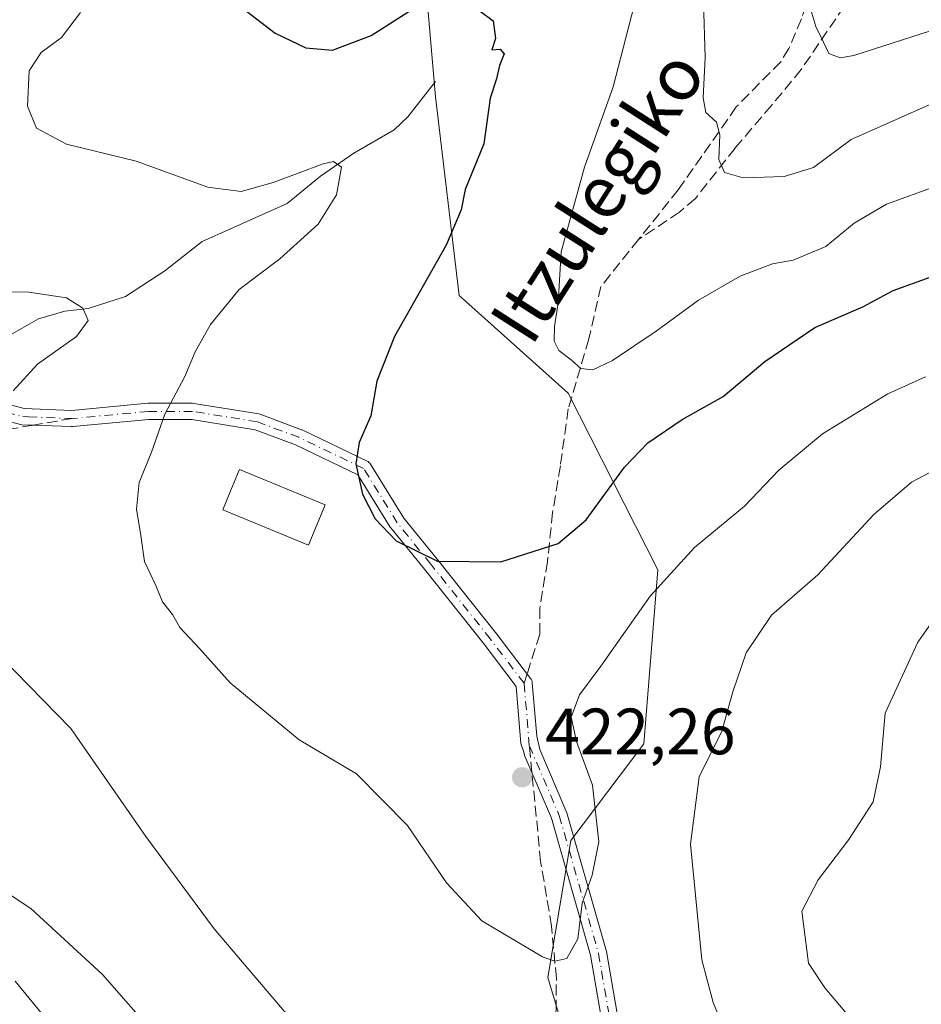
# Model space of a CAD drawing. Units: metres. Extents: x 623541 to 626969, y 4782763 to 4785139.
# Drawn here: x 624153 to 624291, y 4784524 to 4784674 of the extents above; entities that cross this region are included whole.
import ezdxf
from ezdxf.enums import TextEntityAlignment as Align

# ---------------------------------------------------------------- set-up
doc = ezdxf.new("R2010")
doc.units = ezdxf.units.M
doc.header["$MEASUREMENT"] = 0
doc.linetypes.add('DGN Style 3', pattern=[2.307223458686699, 1.648016756204785, -0.6592067024819142])
doc.linetypes.add('DGN Style 4', pattern=[2.6384748266838614, 1.318413404963828, -0.6592067024819142, 0.001648016756204785, -0.6592067024819142])
for name, color, linetype, lineweight in [('Camino Cxs', 7, 'Continuous', 0), ('Camino eje', 30, 'DGN Style 4', 13), ('Corriente natural lineal', 142, 'Continuous', 13), ('Curva de nivel maestra', 30, 'Continuous', 30), ('Curva de nivel normal', 30, 'Continuous', 0), ('Edificación Cxs', 1, 'Continuous', 13), ('Pastizal CxS', 92, 'Continuous', 0), ('Prado CxS', 92, 'Continuous', 0), ('Punto de cota en terreno', 7, 'Continuous', 0), ('Rótulo de punto de cota en terreno', 7, 'Continuous', 0), ('Senda', 7, 'DGN Style 3', 0), ('Senda no paivmentada conexión', 7, 'DGN Style 3', 0), ('Texto cartográfico', 7, 'Continuous', 0)]:
    doc.layers.add(name, color=color, linetype=linetype, lineweight=lineweight)
doc.styles.add('Style-Arial', font='txt')

# ---------------------------------------------------------------- blocks, each defined once
blk = doc.blocks.new('*U19')
at = {"layer": 'Pastizal CxS', "color": 92, "linetype": 'Continuous', "lineweight": 0}
blk.add_polyline3d([(624241.5721000005, 4784503.019500001, 415.0642999999982), (624234.2237, 4784527.6633, 419.9968999999983), (624237.7189999997, 4784548.670800001, 421.0960000000051), (624248.9221999999, 4784563.454, 418.1157999999996), (624251.0621999997, 4784590.154200001, 421.7272999999987), (624237.3320000004, 4784617.233100001, 429.4474999999948), (624220.6096999999, 4784632.202600001, 425.7969000000012), (624216.9836999997, 4784662.619899999, 422.401199999993), (624213.1498999996, 4784707.000700001, 433.1667000000016)], dxfattribs=at)
blk = doc.blocks.new('5PATER')
at = {"layer": 'Punto de cota en terreno', "linetype": 'Continuous', "lineweight": 0}
h = blk.add_hatch(color=51, dxfattribs=at)
edge = h.paths.add_edge_path()
edge.add_ellipse((0, 0), major_axis=(-0.1095731443231308, -0.1110710700762829), ratio=0.9994222409660322, start_angle=0, end_angle=360)
blk = doc.blocks.new('*U21')
at = {"layer": 'Camino Cxs', "color": 7, "linetype": 'Continuous', "lineweight": 0}
for points in [[(624148.9801000003, 4784616.1801, 418.3583000000072), (624153.9801000003, 4784614.860099999, 424.1695000000037), (624161.2766000006, 4784614.582699999, 433.4946000000054), (624172.9096999997, 4784615.659600001, 436.9216000000015), (624173.0248999996, 4784615.664899999, 436.9455000000017), (624179.7719999999, 4784615.664899999, 438.9863999999943), (624179.9693999998, 4784615.6492, 439.0825999999943), (624189.9009999996, 4784614.0602, 443.9676000000036), (624190.1270000003, 4784614, 443.9533999999985), (624196.4825999998, 4784611.6165, 438.7544000000053), (624196.5845999997, 4784611.573000001, 438.6407000000036), (624206.5066000001, 4784606.8106, 440.1417999999976), (624206.6608999996, 4784606.7226, 440.203999999998), (624206.8010999998, 4784606.613500001, 440.2439000000013), (624206.9244999997, 4784606.4857, 440.2605999999942), (624207.0285, 4784606.341700001, 440.2538000000059), (624212.1458000002, 4784598.075300001, 443.1300000000047), (624217.2593, 4784591.7818, 443.1318000000028), (624226.3986999998, 4784580.257900001, 438.8959999999934), (624231.5648999996, 4784573.5022, 436.6079000000027), (624231.6626000004, 4784573.353499999, 436.3947000000044), (624231.7383000003, 4784573.192500001, 436.165399999998), (624231.7903000005, 4784573.022299999, 435.9272999999957), (624231.8175999997, 4784572.8465, 435.6888000000035), (624231.8184000002, 4784572.837300001, 435.6765000000014), (624232.4981000006, 4784564.660300001, 430.8387999999978), (624232.9914999995, 4784562.572699999, 431.641499999998), (624237.1300999997, 4784552.9101, 421.6613999999972), (624243.1802000003, 4784531.630100001, 419.7871000000014), (624246.1501000002, 4784514.4001, 417.2262999999948)], [(624243.6501000002, 4784514.1801, 417.6345000000001), (624240.7401000002, 4784531.0801, 420.569399999993), (624234.7701000003, 4784552.0701, 422.3291000000027), (624230.6935000002, 4784561.5944, 432.0871000000043), (624230.4606999997, 4784562.335300001, 432.8328000000038), (624230.0828, 4784563.537599999, 432.8127999999998), (624229.3565999996, 4784572.2744, 436.5920000000042), (624224.4261999996, 4784578.721899999, 436.8365000000049), (624215.3087999999, 4784590.217900001, 443.2945999999939), (624210.1550000003, 4784596.561100001, 441.1944999999978), (624210.0623000005, 4784596.691299999, 441.0481), (624205.0952000003, 4784604.715, 438.207899999994), (624195.5530000003, 4784609.295100001, 438.4049999999989), (624189.3723999998, 4784611.613, 442.2544999999955), (624179.6725000005, 4784613.164899999, 439.4521999999997), (624173.0828999998, 4784613.164899999, 437.4851000000053), (624161.4411000004, 4784612.087200001, 435), (624161.3830000004, 4784612.082599999, 434.9575000000041), (624161.3618000001, 4784612.082400001, 434.9416000000056), (624161.1958999997, 4784612.0887, 434.8151000000071), (624155.3300999999, 4784612.3101, 427.2880000000005), (624153.6001000004, 4784612.370100001, 423.5703999999969), (624148.1601, 4784613.8101, 416.5478000000003)]]:
    blk.add_polyline3d(points, dxfattribs=at)

msp = doc.modelspace()

# ---------------------------------------------------------------- linework, layer by layer
at = {"layer": 'Camino Cxs', "color": 7, "linetype": 'Continuous', "lineweight": 0}
for points in [[(624148.9801000003, 4784616.1801, 418.3583000000072), (624153.9801000003, 4784614.860099999, 424.1695000000037), (624161.2766000006, 4784614.582699999, 433.4946000000054), (624172.9096999997, 4784615.659600001, 436.9216000000015), (624173.0248999996, 4784615.664899999, 436.9455000000017), (624179.7719999999, 4784615.664899999, 438.9863999999943), (624179.9693999998, 4784615.6492, 439.0825999999943), (624189.9009999996, 4784614.0602, 443.9676000000036), (624190.1270000003, 4784614, 443.9533999999985), (624196.4825999998, 4784611.6165, 438.7544000000053), (624196.5845999997, 4784611.573000001, 438.6407000000036), (624206.5066000001, 4784606.8106, 440.1417999999976), (624206.6608999996, 4784606.7226, 440.203999999998), (624206.8011999996, 4784606.613600001, 440.2440000000061), (624206.9244999997, 4784606.4858, 440.2605999999942), (624207.0285, 4784606.341700001, 440.2538000000059), (624212.1458000002, 4784598.075300001, 443.1300000000047), (624217.2593, 4784591.7818, 443.1318000000028), (624226.3986999998, 4784580.257900001, 438.8959999999934), (624231.5648999996, 4784573.5022, 436.6079000000027), (624231.6627000002, 4784573.353599999, 436.3947999999946), (624231.7383000003, 4784573.192500001, 436.165399999998), (624231.7903000005, 4784573.022399999, 435.9274000000005), (624231.8175999997, 4784572.8465, 435.6888000000035), (624231.8184000002, 4784572.837300001, 435.6765000000014), (624232.4981000006, 4784564.660300001, 430.8387999999978), (624232.9914999995, 4784562.572699999, 431.641499999998), (624237.1300999997, 4784552.9101, 421.6613999999972), (624243.1802000003, 4784531.630100001, 419.7871000000014), (624246.1501000002, 4784514.4001, 417.2262999999948)], [(624243.6501000002, 4784514.1801, 417.6345000000001), (624240.7401000002, 4784531.0801, 420.569399999993), (624234.7701000003, 4784552.0701, 422.3291000000027), (624230.6935000002, 4784561.5944, 432.0871000000043), (624230.4606999997, 4784562.335300001, 432.8328000000038), (624230.0828, 4784563.537599999, 432.8127999999998), (624229.3565999996, 4784572.2744, 436.5920000000042), (624224.4261999996, 4784578.721899999, 436.8365000000049), (624215.3087999999, 4784590.217900001, 443.2945999999939), (624210.1550000003, 4784596.561100001, 441.1944999999978), (624210.0623000005, 4784596.691299999, 441.0481), (624205.0952000003, 4784604.715, 438.207899999994), (624195.5530000003, 4784609.295100001, 438.4049999999989), (624189.3723999998, 4784611.613, 442.2544999999955), (624179.6725000005, 4784613.164899999, 439.4521999999997), (624173.0828999998, 4784613.164899999, 437.4851000000053), (624161.4411000004, 4784612.087200001, 435), (624161.3830000004, 4784612.082599999, 434.9575000000041), (624161.3618000001, 4784612.082400001, 434.9416000000056), (624161.1958999997, 4784612.0887, 434.8151000000071), (624155.3300999999, 4784612.3101, 427.2880000000005), (624153.6001000004, 4784612.370100001, 423.5703999999969), (624148.1601, 4784613.8101, 416.5478000000003)]]:
    msp.add_polyline3d(points, dxfattribs=at)
at = {"layer": 'Camino eje', "color": 30, "linetype": 'DGN Style 4', "lineweight": 13, "extrusion": (0.03058881364269902, -0.3679987727961018, 0.9293229942815875), "elevation": -1741217.025329039, "flags": 128}
msp.add_lwpolyline([(1018421.860468901, 4383228.281066199), (1018421.860468901, 4383238.587405133)], dxfattribs=at)
at = {"layer": 'Camino eje', "color": 30, "linetype": 'DGN Style 4', "lineweight": 13}
for points in [[(624148.5701000001, 4784614.995100001, 417.4734999999928), (624153.7901, 4784613.6151, 423.9042999999947), (624154.6551000001, 4784613.585100001, 425.5578999999998), (624161.3258999997, 4784613.331900001, 434.297900000005)], [(624230.5719, 4784572.742900001, 436.2312999999995), (624225.4124999996, 4784579.489900001, 437.7678000000015), (624216.2845000002, 4784590.999299999, 443.2059000000008), (624211.1250999998, 4784597.349300001, 442.0121000000072), (624205.9656999996, 4784605.683700001, 439.2075999999943), (624196.0437000003, 4784610.4461, 438.6493000000046), (624189.6936999997, 4784612.827500001, 443.6257999999943), (624179.7719000002, 4784614.414899999, 439.2410999999993), (624173.0248999996, 4784614.414899999, 437.2087000000029), (624161.3258999997, 4784613.331900001, 434.297900000005)], [(624231.3652999997, 4784563.197899999, 432.4254999999976), (624235.9501, 4784552.4901, 421.9557999999961), (624241.9600999998, 4784531.3551, 420.1144999999961), (624244.9001000002, 4784514.290100001, 417.4317000000011), (624244.9600999998, 4784499.7751, 414.1785999999993), (624249.4501, 4784484.795100001, 412.9939000000013), (624251.3000999996, 4784480.140100001, 410.332899999994), (624253.3701, 4784474.925100001, 409.0032999999967), (624253.5521000001, 4784474.172300001, 409.1083999999973)]]:
    msp.add_polyline3d(points, dxfattribs=at)
at = {"layer": 'Corriente natural lineal', "color": 142, "linetype": 'Continuous', "lineweight": 13}
msp.add_polyline3d([(624217, 4784665, 422.9165000000066), (624212.7596000005, 4784659.592900001, 421.8104000000022), (624210.6682000002, 4784657.566299999, 421.4143999999943), (624204.4650999998, 4784654.0031, 420.8775000000023), (624199.3482999997, 4784650.4647, 420.4367000000057), (624194.2468999998, 4784646.27, 419.9005999999936), (624181.2329000002, 4784640.444700001, 418.7678000000014), (624175.5232999995, 4784635.982899999, 417.5561000000016), (624169.4914999995, 4784632.054300001, 416.3417999999947), (624163.8004000002, 4784630.1796, 415.4581000000035), (624160.2133999999, 4784629.787000001, 415.0748000000021), (624156.1482999995, 4784628.612600001, 414.5445999999938), (624150.8015999999, 4784625.5273, 413.8462), (624146.7257000003, 4784623.6862, 413.3791999999958), (624139.1144000003, 4784622.7282, 412.4706000000006), (624138.2937000003, 4784622.5111, 412.3114999999962)], dxfattribs=at)
at = {"layer": 'Curva de nivel maestra', "color": 30, "linetype": 'Continuous', "lineweight": 30, "elevation": 425, "flags": 128}
for points in [[(624184.4900000002, 4784678.520099999), (624192.4199999999, 4784672.4001), (624197.1200000001, 4784670.170100001), (624201.2300000006, 4784669.8101), (624207.1200000001, 4784672.040100001), (624213.4600000001, 4784676.0601)], [(624223.6399999997, 4784675.940099999), (624225.8399999999, 4784674.2601), (624226.1699999999, 4784671.5801), (624225.6100000005, 4784669.8201), (624226.8799999999, 4784669.9301), (624227.4900000002, 4784669.220100001), (624226.8200000003, 4784667.420100001), (624226.3200000003, 4784665.420100001), (624225.3600000005, 4784662.4101), (624224.4199999999, 4784655.420100001), (624221.5199999996, 4784648.420100001), (624220.9299999997, 4784645.300100001), (624218.5999999996, 4784639.9001), (624210.7300000006, 4784625.9001), (624208, 4784619.0701), (624207.0800000001, 4784613.7501), (624205.2999999998, 4784609.6601), (624204.8099999997, 4784606.370100001), (624205.8300000001, 4784601.7301), (624207.7300000006, 4784597.9301), (624210.9699999997, 4784594.600099999), (624217.29, 4784591.470100001), (624227.0199999996, 4784591.360099999), (624235.79, 4784594.190099999), (624240.0899999999, 4784597.8201), (624245.9699999997, 4784605.850099999), (624249.5199999996, 4784609.5801), (624254.79, 4784613.170100001), (624261.0499999998, 4784616.710100001), (624267.4500000002, 4784622.0701), (624275.1200000001, 4784627.280099999), (624282.4500000002, 4784630.470100001), (624287.1200000001, 4784632.950099999), (624292.79, 4784635.0001)]]:
    msp.add_lwpolyline(points, dxfattribs=at)
at = {"layer": 'Curva de nivel normal', "color": 30, "linetype": 'Continuous', "lineweight": 0, "flags": 128}
for points, elevation in [([(624248.5800000001, 4784681.220000001), (624244.2000000002, 4784664.180000001), (624239.8399999999, 4784651.850000001), (624236.2599999999, 4784638.890000001), (624235.7800000003, 4784631.08), (624235.2199999997, 4784627.449999999), (624235.1699999999, 4784625.180000001), (624235.8700000001, 4784623.77), (624237.7999999998, 4784622.33), (624239.2699999996, 4784621.01), (624241.1200000001, 4784620.779999999), (624244.1200000001, 4784622.24), (624250.79, 4784626.720000001), (624257.2599999999, 4784631.49), (624263.6900000004, 4784635.130000001), (624268.5999999996, 4784637.060000001), (624271.79, 4784637.609999999), (624276.79, 4784639.720000001), (624281.1200000001, 4784643.27), (624286.0999999996, 4784646.17), (624293.7100000001, 4784648.960000001)], 430), ([(624258.04, 4784677.140000001), (624258.3200000003, 4784668.689999999), (624258.0099999999, 4784662.480000001), (624258.4000000004, 4784660.24), (624260.0300000003, 4784658.730000001), (624260.5499999998, 4784656.800000001), (624260.3899999997, 4784653.02), (624261.29, 4784651.060000001), (624264.1200000001, 4784650.220000001), (624270.4299999997, 4784650.449999999), (624274.9199999999, 4784651.82), (624280.6600000003, 4784656.08), (624294.3399999999, 4784662.180000001)], 435), ([(624274.2100000001, 4784677), (624275.2400000002, 4784673.439999999), (624276.4600000001, 4784671.039999999), (624277.2699999996, 4784669.300000001), (624279, 4784668.630000001), (624281.0999999996, 4784668.980000001), (624292.8300000001, 4784672.730000001), (624304.7999999998, 4784674.449999999), (624314.9000000004, 4784675.07)], 440), ([(624162.5800000001, 4784675.560000001), (624159.6699999999, 4784671.75), (624156.5800000001, 4784669.42), (624154.7400000002, 4784666.600000001), (624154.4800000006, 4784661.220000001), (624155.8700000001, 4784657.84), (624160.4400000004, 4784655.4), (624171.1399999997, 4784652.779999999), (624182.0899999999, 4784648.810000001), (624187.2000000002, 4784648.109999999), (624192.1200000001, 4784649.480000001), (624199.79, 4784652.369999999), (624201.3700000001, 4784652.730000001), (624202.5999999996, 4784651.869999999), (624201.7999999998, 4784647.630000001), (624199.0199999996, 4784643.100000001), (624193.1299999999, 4784637.810000001), (624186.9199999999, 4784633.100000001), (624182.5199999996, 4784627.75), (624180.1500000004, 4784623.57), (624178.5800000001, 4784619.77), (624175.54, 4784613.980000001), (624173.4800000006, 4784608.180000001), (624171.5999999996, 4784603.5), (624171.1600000003, 4784599.42), (624171.8600000005, 4784595.42), (624172.3899999997, 4784591.42), (624174.1500000004, 4784587.710000001), (624175.1699999999, 4784585.24), (624176.7100000001, 4784583.300000001), (624177.8099999997, 4784581.289999999), (624180.8099999997, 4784578.07), (624185.5099999999, 4784572.810000001), (624196.0999999996, 4784564.060000001), (624204.9100000003, 4784558.880000001), (624212.7100000001, 4784550.970000001), (624218.6699999999, 4784542.140000001), (624224.0999999996, 4784536.359999999), (624233.3600000005, 4784530.84), (624235.2699999996, 4784530.15), (624237.1200000001, 4784530.539999999), (624238.79, 4784533.560000001), (624239.4500000002, 4784539.060000001), (624241, 4784543.34), (624242.0199999996, 4784548.439999999), (624241.04, 4784557.119999999), (624238.5800000001, 4784563.82), (624237.7999999998, 4784567.560000001), (624239.0599999997, 4784570.980000001), (624242.3200000003, 4784575.390000001), (624249.8700000001, 4784586.09), (624256.6500000004, 4784593.539999999), (624264.3200000003, 4784599.91), (624269.5999999996, 4784605.4), (624276.2800000003, 4784610.970000001), (624286.2999999998, 4784617.130000001), (624292.0499999998, 4784619.699999999)], 420), ([(624146.9100000003, 4784632.779999999), (624154.6600000003, 4784632.680000001), (624160.4500000002, 4784631.84), (624162.9400000004, 4784630.26), (624163.75, 4784628.359999999), (624161.9699999997, 4784625.92), (624155.9900000002, 4784621.67), (624152.2800000003, 4784617.550000001)], 415), ([(624263.2199999997, 4784514.869999999), (624259.5300000003, 4784523.84), (624257.8200000003, 4784530.350000001), (624256.0700000003, 4784548.08), (624257.3799999999, 4784558.42), (624260.8499999996, 4784565.42), (624262.5300000003, 4784571.42), (624264.5700000003, 4784577.42), (624268.4600000001, 4784583.210000001), (624275.5700000003, 4784589.369999999), (624284.1500000004, 4784598.640000001), (624289.9100000003, 4784603.58), (624297.3499999996, 4784607.52)], 415), ([(624281.1100000005, 4784520.730000001), (624276.6200000001, 4784526.08), (624274.1500000004, 4784529.869999999), (624273.1200000001, 4784537.84), (624275.6200000001, 4784542.630000001), (624280.3300000001, 4784548.800000001), (624284.04, 4784554.600000001), (624285.1600000003, 4784559.960000001), (624285.9000000004, 4784568.17), (624290.9000000004, 4784579.07), (624296.8799999999, 4784587.539999999)], 410), ([(624150.4299999997, 4784576.76), (624161.0999999996, 4784565.83), (624172.5999999996, 4784549.24), (624183.0800000001, 4784535.100000001), (624198.4299999997, 4784517.02)], 415), ([(624145.4100000003, 4784544.57), (624154.9900000002, 4784538.220000001), (624165.9900000002, 4784528.100000001), (624184.0599999997, 4784507.449999999)], 410), ([(624157.5, 4784521.130000001), (624152.5700000003, 4784527.08)], 405)]:
    msp.add_lwpolyline(points, dxfattribs=dict(at, elevation=elevation))
at = {"layer": 'Edificación Cxs', "color": 1, "linetype": 'Continuous', "lineweight": 13, "elevation": 435.7363000000041, "flags": 128}
msp.add_lwpolyline([(624198.5800999999, 4784596.5101), (624197.5301000001, 4784593.940099999), (624184.3901000004, 4784599.350099999), (624185.6401000004, 4784602.350099999), (624186.6401000004, 4784604.800100001), (624186.9401000004, 4784605.520099999), (624200.0701000001, 4784600.110099999)], close=True, dxfattribs=at)
at = {"layer": 'Edificación Cxs', "color": 1, "linetype": 'Continuous', "lineweight": 13}
msp.add_polyline3d([(624198.5800999999, 4784596.5101, 428.2094999999972), (624197.5301000001, 4784593.940099999, 427.4470000000001), (624184.3901000004, 4784599.350099999, 435.7363000000041), (624185.6401000004, 4784602.350099999, 432.561400000006), (624186.6401000004, 4784604.800100001, 433.3031999999948), (624186.9401000004, 4784605.520099999, 433.7305000000051), (624200.0701000001, 4784600.110099999, 431.6754999999976), (624198.5800999999, 4784596.5101, 428.2094999999972)], dxfattribs=at)
at = {"layer": 'Pastizal CxS', "color": 92, "linetype": 'Continuous', "lineweight": 0}
msp.add_polyline3d([(624153.6983000003, 4784870.5987, 448.0184000000008), (624175.8903999999, 4784822.589500001, 449.4042000000045), (624189.1095000004, 4784787.247400001, 447.6977000000043), (624203.0848000003, 4784743.663699999, 441.2256000000052), (624213.1498999996, 4784707.000700001, 433.1667000000016), (624216.9836999997, 4784662.619899999, 422.401199999993), (624220.6096999999, 4784632.202600001, 425.7969000000012), (624237.3320000004, 4784617.233100001, 429.4474999999948), (624251.0621999997, 4784590.154200001, 421.7272999999987), (624248.9221999999, 4784563.454, 418.1157999999996), (624237.7189999997, 4784548.670800001, 421.0960000000051), (624234.2237, 4784527.6633, 419.9968999999983), (624241.5721000005, 4784503.019500001, 415.0642999999982), (624249.0234000003, 4784471.3948, 407.6836999999941), (624268.1130999997, 4784467.8917, 408.5776000000042), (624296.8723999998, 4784496.924500001, 404.8460999999952), (624314.2220000002, 4784525.138699999, 401.2727000000014), (624342.8400999998, 4784563.692600001, 404.5598999999929), (624356.7969000004, 4784569.0547, 403.3557000000001), (624368.7106999997, 4784573.632300001, 406.0757000000012), (624386.0292999997, 4784561.2128, 403.0665000000009), (624418.6716, 4784542.690400001, 397.4902000000002), (624449.7894000001, 4784535.039999999, 393.4526999999944)], dxfattribs=at)
at = {"layer": 'Prado CxS', "color": 92, "linetype": 'Continuous', "lineweight": 0}
for points in [[(624153.6983000003, 4784870.5987, 448.0184000000008), (624175.8903999999, 4784822.589500001, 449.4042000000045), (624189.1095000004, 4784787.247400001, 447.6977000000043), (624203.0848000003, 4784743.663699999, 441.2256000000052), (624213.1498999996, 4784707.000700001, 433.1667000000016), (624216.9836999997, 4784662.619899999, 422.401199999993), (624220.6096999999, 4784632.202600001, 425.7969000000012), (624237.3320000004, 4784617.233100001, 429.4474999999948), (624251.0621999997, 4784590.154200001, 421.7272999999987), (624248.9221999999, 4784563.454, 418.1157999999996), (624237.7189999997, 4784548.670800001, 421.0960000000051), (624234.2237, 4784527.6633, 419.9968999999983), (624241.5721000005, 4784503.019500001, 415.0642999999982), (624249.0234000003, 4784471.3948, 407.6836999999941), (624268.1130999997, 4784467.8917, 408.5776000000042), (624296.8723999998, 4784496.924500001, 404.8460999999952), (624314.2220000002, 4784525.138699999, 401.2727000000014), (624342.8400999998, 4784563.692600001, 404.5598999999929), (624356.7969000004, 4784569.0547, 403.3557000000001), (624368.7106999997, 4784573.632300001, 406.0757000000012), (624386.0292999997, 4784561.2128, 403.0665000000009), (624418.6716, 4784542.690400001, 397.4902000000002), (624449.7894000001, 4784535.039999999, 393.4526999999944)], [(624213.1498999996, 4784707.000700001, 433.1667000000016), (624216.9836999997, 4784662.619899999, 422.401199999993), (624220.6096999999, 4784632.202600001, 425.7969000000012), (624237.3320000004, 4784617.233100001, 429.4474999999948), (624251.0621999997, 4784590.154200001, 421.7272999999987), (624248.9221999999, 4784563.454, 418.1157999999996), (624237.7189999997, 4784548.670800001, 421.0960000000051), (624234.2237, 4784527.6633, 419.9968999999983), (624241.5721000005, 4784503.019500001, 415.0642999999982)]]:
    msp.add_polyline3d(points, dxfattribs=at)
at = {"layer": 'Senda', "color": 7, "linetype": 'DGN Style 3', "lineweight": 0, "extrusion": (0.3330494278032025, 0.416167482585224, 0.8460985197237002), "elevation": 2199483.787300004, "flags": 128}
msp.add_lwpolyline([(2502183.300008267, -3490533.366599483), (2502183.300008268, -3490522.452321231)], dxfattribs=at)
at = {"layer": 'Senda', "color": 7, "linetype": 'DGN Style 3', "lineweight": 0}
for points in [[(624288.7500999998, 4784771.4301, 460.9753999999957), (624286.9700999996, 4784771.0601, 460.508600000001), (624283.9801000003, 4784766.8301, 459.3747000000003), (624282.1501000002, 4784762.200099999, 457.8383999999933), (624281.3800999997, 4784757.700099999, 456.9802999999956), (624282.1401000004, 4784748.9101, 455.3423000000039), (624284.3800999997, 4784739.1501, 453.7863999999972), (624284.5601000005, 4784736.550100001, 453.2761000000028), (624283.9501, 4784730.5701, 451.8470999999991), (624282.6401000004, 4784721.7301, 449.593399999998), (624281.1401000004, 4784700.960100001, 446.3252999999968), (624273.0701000001, 4784674.5801, 440.124100000001), (624271.1401000004, 4784670.0601, 439.3410000000004), (624269.8800999997, 4784668.020099999, 438.7951999999932), (624263.0800999999, 4784661.090100001, 436.1986000000034), (624254.1801000005, 4784648.380100001, 434.1380999999965), (624248.1101000002, 4784640.790100001, 433.0449999999983)], [(624335.2100999998, 4784746.6801, 471.9088000000047), (624328.2901, 4784744.1601, 469.9691000000021), (624324.1101000002, 4784741.700099999, 468.2915000000066), (624321.1801000005, 4784738.780099999, 466.6054000000004), (624298.6201, 4784711.7301, 454.6585000000051), (624296.4600999998, 4784707.550100001, 453.1398999999947), (624293.7701000003, 4784699.690099999, 450.6965999999957), (624289.1501000002, 4784691.270099999, 447.7428000000073), (624283.5000999998, 4784682.2501, 444.242499999993), (624273.0201000003, 4784666.8301, 439.0923000000039), (624268.4700999996, 4784661.3301, 437.1034000000073), (624262.9001000002, 4784654.790100001, 435.4845999999961), (624256.8101000005, 4784647.040100001, 434.2021999999997), (624254.3701, 4784644.970100001, 433.7226999999984), (624248.1101000002, 4784640.790100001, 433.0449999999983)], [(624242.3400999998, 4784633.5801, 438.8625999999931), (624240.4939000001, 4784625.5275, 443.7421000000032), (624237.3189000003, 4784614.811699999, 442.6490999999951), (624236.1283, 4784606.080499999, 437.4027999999962), (624234.9376999997, 4784598.936699999, 438.524900000004), (624234.1438999996, 4784591.3961, 443.1196000000054), (624232.9533000002, 4784584.2523, 444.3156000000017), (624232.9533000002, 4784580.283500001, 443.4435999999987), (624231.0318, 4784574.199300001, 437.4897000000056)], [(624155.3300999999, 4784612.3101, 427.2880000000005), (624148.2301000003, 4784611.100099999, 416.116399999999)], [(624151.5000999998, 4784467.9101, 392.7936000000045), (624156.3201000001, 4784468.860099999, 398.8269), (624171.2500999998, 4784471.9901, 405.3821999999927), (624174.9501, 4784473.040100001, 410.7532000000065), (624179.1901000004, 4784474.780099999, 415.5136000000057), (624187.5000999998, 4784479.440099999, 417.873900000006), (624198.9401000004, 4784487.0101, 419.8145999999979), (624206.2801000001, 4784492.2401, 418.2645000000048), (624210.1201, 4784494.960100001, 418.0886000000028), (624222.0900999998, 4784502.280099999, 419.0194999999949), (624225.4001000002, 4784505.0001, 419.2488000000012), (624228.6401000004, 4784508.8101, 419.2090000000026), (624230.4001000002, 4784511.520099999, 419.975900000005), (624234.8101000005, 4784519.7301, 420.8077999999951), (624235.4700999996, 4784522.600099999, 420.9367999999959), (624235.5100999996, 4784527.520099999, 421.1444999999949), (624234.7701000003, 4784535.530099999, 421.8763000000035), (624233.1001000004, 4784545.440099999, 422.6367000000028), (624231.767, 4784559.0864, 429.3564000000042)]]:
    msp.add_polyline3d(points, dxfattribs=at)
at = {"layer": 'Senda no paivmentada conexión', "color": 7, "linetype": 'DGN Style 3', "lineweight": 0, "extrusion": (-0.7445808556861553, -0.1268909434845204, 0.6553609980821875), "elevation": -1071578.052113024, "flags": 128}
msp.add_lwpolyline([(-4611754.521272177, 930345.634113707), (-4611754.521272177, 930336.3533599182)], dxfattribs=at)
at = {"layer": 'Senda no paivmentada conexión', "color": 7, "linetype": 'DGN Style 3', "lineweight": 0, "extrusion": (-0.1914828364427953, -0.606383133153855, 0.7717731656220862), "elevation": -3020476.979532612, "flags": 128}
msp.add_lwpolyline([(-845482.6511016237, 3666564.160609535), (-845482.6511016235, 3666562.181675597)], dxfattribs=at)
at = {"layer": 'Senda no paivmentada conexión', "color": 7, "linetype": 'DGN Style 3', "lineweight": 0, "extrusion": (0.0579893479381548, -0.593535483778116, 0.8027159304648099), "elevation": -2803262.147658666, "flags": 128}
msp.add_lwpolyline([(1086517.284712035, 3773973.059794913), (1086517.284712035, 3773978.206169359)], dxfattribs=at)

# ---------------------------------------------------------------- block references
at = {"layer": 'Camino Cxs', "color": 7, "linetype": 'Continuous', "lineweight": 0}
msp.add_blockref('*U21', (0, 0), dxfattribs=at)
at = {"layer": 'Pastizal CxS', "color": 92, "linetype": 'Continuous', "lineweight": 0}
msp.add_blockref('*U19', (0, 0), dxfattribs=at)
at = {"layer": 'Punto de cota en terreno', "color": 7, "linetype": 'Continuous', "lineweight": 0, "xscale": 10, "yscale": 10, "zscale": 10}
msp.add_blockref('5PATER', (624230.2699999996, 4784558.34, 422.2599999999948), dxfattribs=at)

# ---------------------------------------------------------------- texts
at = {"layer": 'Rótulo de punto de cota en terreno', "color": 7, "linetype": 'Continuous', "lineweight": 0, "style": 'Style-Arial'}
msp.add_text('422,26', height=7.000000000000002, dxfattribs=at).set_placement((624233.7977999998, 4784561.867799999))
at = {"layer": 'Texto cartográfico', "color": 7, "linetype": 'Continuous', "lineweight": 0, "style": 'Style-Arial'}
msp.add_text('Itzulegiko', height=8, rotation=57.38423161804407, dxfattribs=at).set_placement((624241.7940460021, 4784647.414758465), align=Align.MIDDLE_CENTER)

doc.saveas('drawing.dxf')
